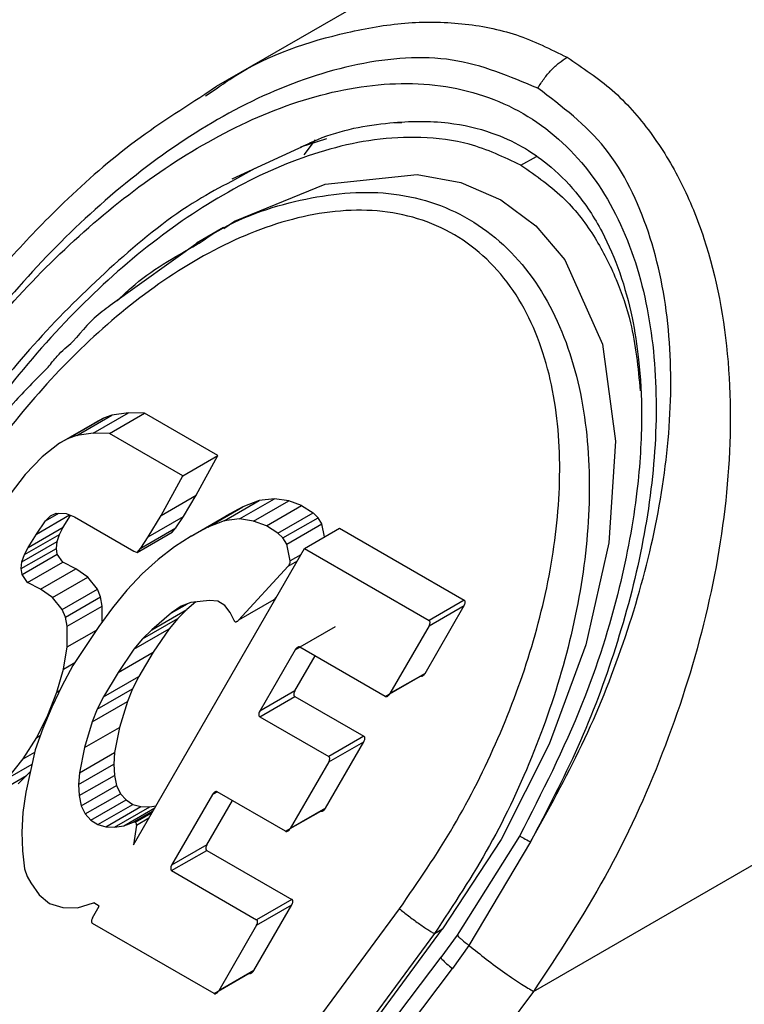
# Model space of a CAD drawing. Extents: x 0 to 33.1, y 0 to 23.4.
# Drawn here: x 18 to 18.1, y 6.4 to 6.5 of the extents above; entities that cross this region are included whole.
import ezdxf

# ---------------------------------------------------------------- set-up
doc = ezdxf.new("R2010")
doc.units = 0
doc.linetypes.add('SLD-SOLID', pattern=[0])
doc.layers.get('0').update_dxf_attribs({"linetype": 'CONTINUOUS'})

msp = doc.modelspace()

# ---------------------------------------------------------------- linework, layer by layer
at = {"color": 7, "linetype": 'SLD-SOLID'}
for p, q in [((18.0628779009344, 6.525011290037961), (18.02461644100197, 6.502923419372517)), ((18.02466988885586, 6.50295374742993), (18.02307627344388, 6.501861828962173)), ((18.02319597561497, 6.501700654307943), (18.02473790034273, 6.502732529207426)), ((18.04957525316702, 6.498040677508953), (18.04860593337456, 6.497992429622782)), ((18.03945225611585, 6.49591008468631), (18.03596334555868, 6.494769281573608)), ((18.03793730522449, 6.495745960815446), (18.03638317517606, 6.493751894088143)), ((18.02676142188258, 6.490523788641552), (18.03571928720394, 6.49464088115642)), ((18.065589779913, 6.492352979886885), (18.06767151940375, 6.493512782006062)), ((18.0298198012069, 6.491929439449201), (18.02666350753021, 6.490173177745635)), ((18.02558244458836, 6.483969146734762), (18.0219629258588, 6.481879643048527)), ((18.02249066353202, 6.482181969549073), (18.01038525196381, 6.473472116865983)), ((18.00473679053773, 6.455616314342548), (18.00946119998655, 6.458343657864213)), ((18.00587759543988, 6.456023684686654), (18.0106020048887, 6.45875102820832)), ((18.00809589776609, 6.456334120652836), (18.01282030721491, 6.459061464174501)), ((18.00946119998655, 6.458343657864213), (18.00829386445298, 6.457714285729042)), ((18.0106020048887, 6.45875102820832), (18.00946119998655, 6.458343657864213)), ((18.01026815829007, 6.456277789548454), (18.01499256773889, 6.459005133070119)), ((18.01282030721491, 6.459061464174501), (18.0106020048887, 6.45875102820832)), ((18.01499256773889, 6.459005133070119), (18.01282030721491, 6.459061464174501)), ((18.02486212755365, 6.453307557465364), (18.01499256773889, 6.459005133070119)), ((18.00356945500416, 6.454986942207378), (18.00829386445298, 6.457714285729042)), ((18.00473679053773, 6.455616314342548), (18.00356945500416, 6.454986942207378)), ((18.00587759543988, 6.456023684686654), (18.00473679053773, 6.455616314342548)), ((18.00809589776609, 6.456334120652836), (18.00587759543988, 6.456023684686654)), ((18.01026815829007, 6.456277789548454), (18.00809589776609, 6.456334120652836)), ((18.02013771810483, 6.450580213943701), (18.01026815829007, 6.456277789548454)), ((18.00356945500416, 6.454986942207378), (18.00121357611073, 6.453140829138422)), ((18.00121357611073, 6.453140829138422), (17.99896283840017, 6.450758851587294)), ((18.02013771810483, 6.450580213943701), (18.02486212755365, 6.453307557465364)), ((18.02195132876578, 6.447989528309622), (18.02486212755365, 6.453307557465364)), ((17.99896283840017, 6.450758851587294), (17.9969488593072, 6.448106541189211)), ((18.01722691931696, 6.445262184787957), (18.02013771810483, 6.450580213943701)), ((18.01722691931696, 6.445262184787957), (18.02195132876578, 6.447989528309622)), ((18.02020912274774, 6.44512093546845), (18.02195132876578, 6.447989528309622)), ((18.02348462447335, 6.443691905683951), (18.02820903392217, 6.446419249205616)), ((18.02568749956299, 6.444536828578298), (18.03041190901181, 6.447264172099962)), ((18.02820903392217, 6.446419249205616), (18.02597411057169, 6.445216241763792)), ((18.02775616607553, 6.444787904063388), (18.03248057552435, 6.447515247585051)), ((18.03041190901181, 6.447264172099962), (18.02820903392217, 6.446419249205616)), ((18.02964648472953, 6.444498693558572), (18.03437089417834, 6.447226037080235)), ((18.03248057552435, 6.447515247585051), (18.03041190901181, 6.447264172099962)), ((18.03136283492798, 6.443858939672331), (18.03608724437679, 6.446586283193995)), ((18.03437089417834, 6.447226037080235), (18.03248057552435, 6.447515247585051)), ((18.03608724437679, 6.446586283193995), (18.03437089417834, 6.447226037080235)), ((18.03608724437679, 6.446586283193995), (18.03765362908333, 6.445616853858593)), ((18.00045530000005, 6.442759299191445), (18.00491005422935, 6.445330974068384)), ((18.00166206848018, 6.444519368336161), (18.00345905153843, 6.445556744574518)), ((18.00166206848018, 6.444519368336161), (18.00235605507105, 6.445205497305679)), ((18.00235605507105, 6.445205497305679), (18.00310818549564, 6.445568415331434)), ((18.00310818549564, 6.445568415331434), (18.00443474101263, 6.445524290494356)), ((18.0040710572063, 6.443673708019479), (18.00504976599168, 6.445274151372088)), ((18.00443474101263, 6.445524290494356), (18.00556946888172, 6.44506278105513)), ((18.00556946888172, 6.44506278105513), (18.01355245734155, 6.440454299911555)), ((18.01548471329892, 6.442393591946785), (18.01722691931696, 6.445262184787957)), ((18.01548471329892, 6.442393591946785), (18.02020912274774, 6.44512093546845)), ((18.01921612896137, 6.443597584333054), (18.02020912274774, 6.44512093546845)), ((18.02124970112288, 6.442488898242129), (18.02597411057169, 6.445216241763792)), ((18.03292921963451, 6.442889510336928), (18.03765362908333, 6.445616853858593)), ((18.03832043930079, 6.444956148715554), (18.03765362908333, 6.445616853858593)), ((18.00045530000005, 6.442759299191445), (18.00166206848018, 6.444519368336161)), ((18.02348462447335, 6.443691905683951), (18.02124970112288, 6.442488898242129)), ((18.02568749956299, 6.444536828578298), (18.02348462447335, 6.443691905683951)), ((18.02775616607553, 6.444787904063388), (18.02568749956299, 6.444536828578298)), ((18.02964648472953, 6.444498693558572), (18.02775616607553, 6.444787904063388)), ((18.03136283492798, 6.443858939672331), (18.02964648472953, 6.444498693558572)), ((18.03292921963451, 6.442889510336928), (18.03136283492798, 6.443858939672331)), ((18.03359602985197, 6.442228805193891), (18.03832043930079, 6.444956148715554)), ((18.03409979909879, 6.441385575561348), (18.03882420854761, 6.444112919083013)), ((18.03882420854761, 6.444112919083013), (18.03832043930079, 6.444956148715554)), ((18.03918816588235, 6.442367803919525), (18.03882420854761, 6.444112919083013)), ((17.99885662243886, 6.43998802834455), (18.00358103188768, 6.442715371866215)), ((17.99934664775748, 6.440946364497814), (18.0040710572063, 6.443673708019479)), ((17.99934664775748, 6.440946364497814), (18.00045530000005, 6.442759299191445)), ((18.00324303820992, 6.441754660768048), (18.00358103188768, 6.442715371866215)), ((18.00358103188768, 6.442715371866215), (18.0040710572063, 6.443673708019479)), ((18.0139843632858, 6.440285561935781), (18.01870877273461, 6.443012905457445)), ((18.01449171951256, 6.44087024081139), (18.01921612896137, 6.443597584333054)), ((18.01449171951256, 6.44087024081139), (18.01548471329892, 6.442393591946785)), ((18.01870877273461, 6.443012905457445), (18.01921612896137, 6.443597584333054)), ((18.02124970112288, 6.442488898242129), (18.01902820896186, 6.441038710754998)), ((18.03359602985197, 6.442228805193891), (18.03292921963451, 6.442889510336928)), ((18.03648730885098, 6.440808632343209), (18.0412117182998, 6.443535975864875)), ((18.0412117182998, 6.443535975864875), (18.05795740733198, 6.433868895356193)), ((17.9985186287611, 6.439027317246383), (18.00324303820992, 6.441754660768048)), ((18.00313568715556, 6.440832878784134), (18.00324303820992, 6.441754660768048)), ((18.01902820896186, 6.441038710754998), (18.01682981296578, 6.439343208715822)), ((18.03409979909879, 6.441385575561348), (18.03359602985197, 6.442228805193891)), ((18.0345669331164, 6.439145745285447), (18.03409979909879, 6.441385575561348)), ((17.99841127770674, 6.438105535262471), (18.00313568715556, 6.440832878784134)), ((17.9985186287611, 6.439027317246383), (17.99885662243886, 6.43998802834455)), ((17.99853354833395, 6.437309316895103), (18.00325795778277, 6.440036660416768)), ((17.99885662243886, 6.43998802834455), (17.99934664775748, 6.440946364497814)), ((18.00325795778277, 6.440036660416768), (18.00313568715556, 6.440832878784134)), ((18.00399256120674, 6.438955573281072), (18.00325795778277, 6.440036660416768)), ((18.0134946128193, 6.400984114730233), (18.03648730885098, 6.440808632343209)), ((18.01355245734155, 6.440454299911555), (18.0139843632858, 6.440285561935781)), ((18.0139843632858, 6.440285561935781), (18.01449171951256, 6.44087024081139)), ((18.03600731624625, 6.439977260767007), (18.0345669331164, 6.439145745285447)), ((18.03648730885098, 6.440808632343209), (18.05323299788315, 6.431141551834529)), ((17.99841127770674, 6.438105535262471), (17.9985186287611, 6.439027317246383)), ((17.99926815175792, 6.436228229759409), (18.00399256120674, 6.438955573281072)), ((18.00574971816384, 6.438071213540915), (18.00399256120674, 6.438955573281072)), ((18.01682981296578, 6.439343208715822), (18.01468348088454, 6.43739575337777)), ((18.03430432223022, 6.438459530361839), (18.02763204147651, 6.431176649590447)), ((18.03430432223022, 6.438459530361839), (18.0355443529853, 6.439175384879357)), ((17.99853354833395, 6.437309316895103), (17.99841127770674, 6.438105535262471)), ((17.99926815175792, 6.436228229759409), (17.99853354833395, 6.437309316895103)), ((18.00102530871502, 6.435343870019251), (18.00574971816384, 6.438071213540915)), ((18.00735297767892, 6.436944226721973), (18.00574971816384, 6.438071213540915)), ((18.01468348088454, 6.43739575337777), (18.01262208303914, 6.435214279903037)), ((18.00102530871502, 6.435343870019251), (17.99926815175792, 6.436228229759409)), ((18.0026285682301, 6.43421688320031), (18.00735297767892, 6.436944226721973)), ((18.00865442961325, 6.435361147183053), (18.00735297767892, 6.436944226721973)), ((18.0026285682301, 6.43421688320031), (18.00102530871502, 6.435343870019251)), ((18.00393002016443, 6.43263380366139), (18.00865442961325, 6.435361147183053)), ((18.00908447638375, 6.434319514151496), (18.00865442961325, 6.435361147183053)), ((18.01262208303914, 6.435214279903037), (18.01067702765409, 6.432838381179252)), ((18.00393002016443, 6.43263380366139), (18.0026285682301, 6.43421688320031)), ((18.00436006693493, 6.431592170629834), (18.00908447638375, 6.434319514151496)), ((18.00929578162475, 6.433078715798588), (18.00908447638375, 6.434319514151496)), ((18.01860879722809, 6.43214481320588), (18.02076568396594, 6.433389957416001)), ((18.02121371307096, 6.433555766969149), (18.01992786883376, 6.433079893290408)), ((18.02188309980024, 6.433629119112281), (18.020694806681, 6.43261050933328)), ((18.02372499139391, 6.433830955643995), (18.02121371307096, 6.433555766969149)), ((18.02486165203036, 6.43371198020347), (18.02372499139391, 6.433830955643995)), ((18.02578958788942, 6.433144329972369), (18.02486165203036, 6.43371198020347)), ((18.02650068726782, 6.432224729512098), (18.02578958788942, 6.433144329972369)), ((18.03235645092532, 6.433903993112113), (18.02763204147651, 6.431176649590447)), ((18.03274708599629, 6.434330376346264), (18.03235645092532, 6.433903993112113)), ((18.0526978459493, 6.424027339875133), (18.05795740733198, 6.433137167388709)), ((18.05795740733198, 6.433868895356193), (18.05323299788315, 6.431141551834529)), ((18.05323299788316, 6.430409823867044), (18.05795740733198, 6.433137167388709)), ((18.00436006693493, 6.431592170629834), (18.00393002016443, 6.43263380366139)), ((18.00457137217593, 6.430351372276924), (18.00929578162475, 6.433078715798588)), ((18.01067702765409, 6.432838381179252), (18.00883565374746, 6.430324148864277)), ((18.00931586031427, 6.430979828226188), (18.00929578162475, 6.433078715798588)), ((18.01597039723218, 6.429883165811615), (18.020694806681, 6.43261050933328)), ((18.01860879722809, 6.43214481320588), (18.01597039723218, 6.429883165811615)), ((18.01992786883376, 6.433079893290408), (18.01860879722809, 6.43214481320588)), ((18.020694806681, 6.43261050933328), (18.01944557023024, 6.431399896048576)), ((18.02703187463957, 6.43111604297346), (18.02650068726782, 6.432224729512098)), ((18.00457137217593, 6.430351372276924), (18.00436006693493, 6.431592170629834)), ((18.01472116078142, 6.428672552526912), (18.01944557023024, 6.431399896048576)), ((18.01944557023024, 6.431399896048576), (18.01828673642285, 6.430009302991743)), ((18.00459783785304, 6.427584833119671), (18.00457137217593, 6.430351372276924)), ((18.00459783785304, 6.427584833119671), (18.00852326509868, 6.429850934033264)), ((18.00883565374746, 6.430324148864277), (18.00537045372096, 6.425074969512303)), ((18.01356232697403, 6.42728195947008), (18.01828673642285, 6.430009302991743)), ((18.01597039723218, 6.429883165811615), (18.01472116078142, 6.428672552526912)), ((18.01828673642285, 6.430009302991743), (18.01616451387668, 6.426861660245311)), ((18.04059326556657, 6.430283437422553), (18.03586885611775, 6.427556093900887)), ((18.05323299788316, 6.430409823867044), (18.04797343650049, 6.42129999635347)), ((18.01472116078142, 6.428672552526912), (18.01356232697403, 6.42728195947008)), ((18.00410728748352, 6.424598723507622), (18.00459783785304, 6.427584833119671)), ((18.01356232697403, 6.42728195947008), (18.01144010442786, 6.424134316723647)), ((18.01144010442786, 6.424134316723647), (18.01616451387668, 6.426861660245311)), ((18.01616451387668, 6.426861660245311), (18.01420790481306, 6.423591161279954)), ((18.03523514394185, 6.427190200185552), (18.03046668873062, 6.418930993510341)), ((18.03523514394185, 6.427190200185552), (18.03586890761996, 6.427556064169294)), ((18.04733972432458, 6.420934102638133), (18.03586885611775, 6.427556093900887)), ((18.00410728748352, 6.424598723507622), (18.00564027097998, 6.425483696042963)), ((18.03519109817945, 6.421658337032006), (18.03791439671656, 6.426375228448624)), ((18.06729591851724, 6.381269313535136), (18.14497205191425, 6.426110760429747)), ((18.00320941903805, 6.421501778518144), (18.00410728748352, 6.424598723507622)), ((18.00537045372096, 6.425074969512303), (18.00386415103157, 6.422319386647224)), ((18.01144010442786, 6.424134316723647), (18.00948349536424, 6.420863817758289)), ((18.0526978459493, 6.424027339875133), (18.04797343650049, 6.42129999635347)), ((18.00948349536424, 6.420863817758289), (18.01420790481306, 6.423591161279954)), ((18.01420790481306, 6.423591161279954), (18.01336863660363, 6.421924535582361)), ((18.04733972432458, 6.420934102638133), (18.0520641337734, 6.423661446159797)), ((18.00201219828644, 6.418414497148327), (18.00320941903805, 6.421501778518144)), ((18.00386415103157, 6.422319386647224), (18.00252474161121, 6.419484465930263)), ((18.00320941903805, 6.421501778518144), (18.00357853321347, 6.42171486359597)), ((18.00864422715481, 6.419197192060698), (18.01336863660363, 6.421924535582361)), ((18.01336863660363, 6.421924535582361), (18.01267832796323, 6.420223519110333)), ((18.03519109817945, 6.421658337032006), (18.03046668873062, 6.418930993510341)), ((18.00795391851441, 6.417496175588668), (18.01267832796323, 6.420223519110333)), ((18.00948349536424, 6.420863817758289), (18.00864422715481, 6.419197192060698)), ((18.01267832796323, 6.420223519110333), (18.01164485413939, 6.41676746908231)), ((18.03046668873063, 6.418199265542856), (18.03519109817945, 6.42092660906452)), ((18.03519109817945, 6.42092660906452), (18.04447331532362, 6.415568099166279)), ((18.00252474161121, 6.419484465930263), (18.00129874230832, 6.41661789217066)), ((18.00864422715481, 6.419197192060698), (18.00795391851441, 6.417496175588668)), ((18.00050236228421, 6.415383069315974), (18.00201219828644, 6.418414497148327)), ((18.00201219828644, 6.418414497148327), (18.00208513734874, 6.418456603972722)), ((18.00795391851441, 6.417496175588668), (18.00692044469057, 6.414040125560645)), ((18.03046668873063, 6.418199265542856), (18.0397489058748, 6.412840755644615)), ((18.00129874230832, 6.41661789217066), (18.00030921983892, 6.413752290283912)), ((18.00692044469057, 6.414040125560645), (18.01164485413939, 6.41676746908231)), ((18.01164485413939, 6.41676746908231), (18.01095048655814, 6.413391239483638)), ((17.99869595201016, 6.412521371591283), (18.00050236228421, 6.415383069315974)), ((18.00050236228421, 6.415383069315974), (18.00096446146669, 6.415649833495784)), ((18.03930304597212, 6.405881202019466), (18.04447331532362, 6.414836371198792)), ((18.04447331532362, 6.415568099166279), (18.0397489058748, 6.412840755644615)), ((18.0397489058748, 6.412109027677127), (18.04447331532362, 6.414836371198792)), ((17.99869595201016, 6.412521371591283), (18.00023238102291, 6.413408333180833)), ((18.00030921983892, 6.413752290283912), (17.99903967209766, 6.408069355720551)), ((18.00692044469057, 6.414040125560645), (18.00622607710932, 6.410663895961973)), ((18.00622607710932, 6.410663895961973), (18.01095048655814, 6.413391239483638)), ((18.01095048655814, 6.413391239483638), (18.01085822627074, 6.411804063428248)), ((17.99661619583411, 6.409937449640365), (17.99869595201016, 6.412521371591283)), ((18.0397489058748, 6.412109027677127), (18.0345786365233, 6.403153858497802)), ((17.99661619583411, 6.409937449640365), (17.99987760192673, 6.411820219301755)), ((17.99914512645496, 6.410273784240784), (17.99965656206853, 6.410830768484542)), ((18.00613381682192, 6.409076719906583), (18.01085822627074, 6.411804063428248)), ((18.00622607710932, 6.410663895961973), (18.00613381682192, 6.409076719906583)), ((18.01085822627074, 6.411804063428248), (18.01094699436508, 6.410309263562937)), ((17.99442071700614, 6.407546440719119), (17.99914512645496, 6.410273784240784)), ((17.9980081754276, 6.409175092431269), (17.99914512645496, 6.410273784240784)), ((18.00622258491626, 6.407581920041272), (18.01094699436508, 6.410309263562937)), ((18.01094699436508, 6.410309263562937), (18.01121335906954, 6.408947454075457)), ((17.99903967209766, 6.408069355720551), (17.99862749299342, 6.405298712163914)), ((18.00613381682192, 6.409076719906583), (18.00622258491626, 6.407581920041272)), ((18.00648894962072, 6.406220110553793), (18.01121335906954, 6.408947454075457)), ((18.01121335906954, 6.408947454075457), (18.01174424551338, 6.407848432792143)), ((18.02411832764166, 6.407729010344818), (18.02475209131978, 6.408094874328562)), ((18.0339449243474, 6.402787964782466), (18.02475203981757, 6.408094904060155)), ((18.00622258491626, 6.407581920041272), (18.00648894962072, 6.406220110553793)), ((18.00701983606456, 6.405121089270479), (18.01174424551338, 6.407848432792143)), ((18.00779024124433, 6.404296566637847), (18.01251465069315, 6.407023910159512)), ((18.01174424551338, 6.407848432792143), (18.01251465069315, 6.407023910159512)), ((18.01251465069315, 6.407023910159512), (18.01342447070559, 6.406414704875437)), ((18.02411832764166, 6.407729010344818), (18.01863553618106, 6.398232536995623)), ((18.02335994562988, 6.400959880517288), (18.02679758041638, 6.406914038607891)), ((17.99862749299342, 6.405298712163914), (17.99848712311963, 6.402664163003394)), ((18.00648894962072, 6.406220110553793), (18.00701983606456, 6.405121089270479)), ((18.00870006125677, 6.403687361353772), (18.01342447070559, 6.406414704875437)), ((18.00976825696012, 6.403391267144918), (18.01449266640894, 6.406118610666581)), ((18.01095884557532, 6.403366647571142), (18.01568325502414, 6.406093991092806)), ((18.01220730534011, 6.403542892191709), (18.01635400820381, 6.405936732800597)), ((18.01342447070559, 6.406414704875437), (18.01449266640894, 6.406118610666581)), ((18.01609956208798, 6.405496019201477), (18.0135145279588, 6.404003710763383)), ((18.01449266640894, 6.406118610666581), (18.01568325502414, 6.406093991092806)), ((18.01568325502414, 6.406093991092806), (18.01651237847457, 6.406211038155151)), ((18.0339449243474, 6.402787964782466), (18.03866933379621, 6.405515308304128)), ((18.03930304597212, 6.405881202019466), (18.0345786365233, 6.403153858497802)), ((18.00701983606456, 6.405121089270479), (18.00779024124433, 6.404296566637847)), ((18.00779024124433, 6.404296566637847), (18.00870006125677, 6.403687361353772)), ((18.01220730534011, 6.403542892191709), (18.0135145279588, 6.404003710763383)), ((18.01377168868766, 6.404005256609404), (18.01597234128919, 6.405275666314834)), ((18.01389483461179, 6.403612560133789), (18.01557071163175, 6.404580023344379)), ((17.99848712311963, 6.402664163003394), (17.99859423998608, 6.40014974229891)), ((18.00870006125677, 6.403687361353772), (18.00976825696012, 6.403391267144918)), ((18.00976825696012, 6.403391267144918), (18.01095884557532, 6.403366647571142)), ((18.01095884557532, 6.403366647571142), (18.01220730534011, 6.403542892191709)), ((18.01389483461179, 6.403612560133789), (18.0134946128193, 6.400984114730233)), ((18.06540117372362, 6.4021424258118), (18.05701795268943, 6.388835311819297)), ((18.06685887054445, 6.401357940028164), (18.05859588977143, 6.387453989290424)), ((17.99859423998608, 6.40014974229891), (17.99886962720322, 6.397744157170905)), ((18.02335994562988, 6.400959880517288), (18.01863553618106, 6.398232536995623)), ((18.01863553618106, 6.397500809028137), (18.02335994562988, 6.400228152549801)), ((18.02335994562988, 6.400228152549801), (18.03478614752954, 6.393631946597322)), ((17.99886962720322, 6.397744157170905), (17.99920024548921, 6.396720370028548)), ((18.01863553618106, 6.397500809028137), (18.03006173808072, 6.390904603075658)), ((17.99920024548921, 6.396720370028548), (17.99968486247543, 6.395844320111361)), ((17.99968486247543, 6.395844320111361), (18.00082962937059, 6.39426794006603)), ((18.00082962937059, 6.39426794006603), (18.00220610222688, 6.39306240617965)), ((18.03478614752954, 6.393631946597322), (18.03006173808072, 6.390904603075658)), ((18.00220610222688, 6.39306240617965), (18.00399396815105, 6.3925406380417)), ((18.00399396815105, 6.3925406380417), (18.00597234161573, 6.392495925182803)), ((18.00597234161573, 6.392495925182803), (18.00813680680167, 6.393148218318049)), ((18.00798821630434, 6.391139460230266), (18.00890187113983, 6.392721956821266)), ((18.00813680680167, 6.393148218318049), (18.00815884669231, 6.3931508957046)), ((18.00890187113983, 6.392721956821266), (18.00815884669231, 6.3931508957046)), ((18.02476597999885, 6.359189972019696), (18.04926467101593, 6.392366320175269)), ((18.02968677050553, 6.384067838563228), (18.03478614752954, 6.392900218629836)), ((18.03006173808072, 6.390172875108171), (18.03478614752954, 6.392900218629836)), ((18.0243286488808, 6.380974601326227), (18.00798821630434, 6.39040773226278)), ((18.03006173808072, 6.390172875108171), (18.02496236105671, 6.381340495041564)), ((18.03160569989114, 6.357903916272091), (18.05506213696692, 6.389668903536316)), ((18.05396437464743, 6.389036863142969), (18.05506091677016, 6.389669883436211)), ((18.05396568340316, 6.389035822828506), (18.029466577875, 6.355858841491856)), ((18.0570179523835, 6.388835312462955), (18.05481482557047, 6.385814832974495)), ((18.05859584964433, 6.387454020071623), (18.05637188284563, 6.384320244531796)), ((18.05481276046889, 6.3858750694955), (18.03093330609894, 6.354201769127988)), ((18.03249286266661, 6.352646625028707), (18.05637188304343, 6.384320244368943)), ((18.05598792254994, 6.384641727630119), (18.05637188284563, 6.3843202445318)), ((18.0243286488808, 6.380974601326227), (18.02905305832962, 6.383701944847892)), ((18.02968677050553, 6.384067838563228), (18.02496236105671, 6.381340495041564)), ((18.06729591851724, 6.381269313535136), (18.04110701651616, 6.34653274996204))]:
    msp.add_line(p, q, dxfattribs=at)
at = {"color": 7, "linetype": 'SLD-SOLID', "flags": 128}
msp.add_lwpolyline([(18.02565660813711, 6.48385356336531), (18.02709472352961, 6.484818832235264), (18.03927314126003, 6.489802262264029), (18.05163076662146, 6.491093788412561), (18.0575067336676, 6.490017771649492), (18.06290133410808, 6.487696619562848), (18.06760851570892, 6.484184854945959), (18.07147957350261, 6.479635625980453), (18.0765409601183, 6.468288869613649), (18.07831299625585, 6.455250436546579), (18.07738968884262, 6.441580297863717), (18.07428977354213, 6.427875159014432), (18.06938163752525, 6.414490607953467), (18.06291724600745, 6.401678795428561), (18.05506213700425, 6.389668903586872), (18.05506213700425, 6.389668903586872)], dxfattribs=at)
at = {"color": 7, "linetype": 'SLD-SOLID'}
for points, knots in [([(18.02473790034273, 6.502732529207426), (18.02549696891425, 6.503254516837254), (18.0309570252641, 6.507009226200442), (18.03966992278683, 6.509871886110683), (18.04999157217191, 6.511698585714317), (18.05767552069997, 6.511603788631683), (18.06510269436697, 6.510179211170673), (18.06956184578499, 6.507966798209176), (18.07179131643175, 6.506860643855179)], [0, 0, 0, 0, 0.05102628563848421, 0.36703718921291, 0.5253117730500426, 0.6835619179050056, 0.8417884145631871, 1, 1, 1, 1]), ([(18.06785430855773, 6.502704713754955), (18.06411223002073, 6.504284923573849), (18.05662368922032, 6.507447194377346), (18.04360499515714, 6.506434464607999), (18.03085137590402, 6.50212646263951), (18.01870807792442, 6.495055974962664), (18.00748865996232, 6.486039302064641), (17.99732793032432, 6.47551304930478), (17.98818882965676, 6.463887041939331), (17.98311688597199, 6.455405872968019), (17.98058084946803, 6.451165180356991)], [0, 0, 0, 0, 0.1246638567347048, 0.2494737532259811, 0.3744303886128297, 0.499480588306133, 0.6245819188594007, 0.749710286477392, 0.8748519523261813, 1, 1, 1, 1]), ([(18.07179131643175, 6.506860643855179), (18.07387453497379, 6.505477273577488), (18.0780409442407, 6.502710551494218), (18.083142346635, 6.49690069175007), (18.08727568075572, 6.490156071341935), (18.09136960902684, 6.480085546305976), (18.09399571807604, 6.466067385986332), (18.09369358987586, 6.448374804337076), (18.09053972563889, 6.430558651190161), (18.08491856555519, 6.413172079770478), (18.07729563212033, 6.396456491914512), (18.07062926681135, 6.386331836250614), (18.06729594639534, 6.381269299191024)], [0, 0, 0, 0, 0.06253540679970637, 0.1250699785653595, 0.1876198231786382, 0.2501733099647924, 0.3750103305672, 0.4999295633983178, 0.6249087023150122, 0.74992212279898, 0.874955893499867, 1, 1, 1, 1]), ([(18.06785423804364, 6.502704591619501), (18.06812378299191, 6.503138483287179), (18.06866815407568, 6.504014767850779), (18.06964835416986, 6.505168017455461), (18.0707011331693, 6.506160843875138), (18.07143021330333, 6.506628852277063), (18.07179121744981, 6.506860586713099)], [0, 0, 0, 0, 0.247574194977601, 0.4999991047665797, 0.7524244757198902, 0.9999999999999999, 0.9999999999999999, 0.9999999999999999, 0.9999999999999999]), ([(17.98058084946803, 6.451165180356991), (17.98313502540207, 6.45519981806406), (17.98824322570711, 6.46326885406557), (17.99731255028349, 6.474287724376952), (18.00732485563838, 6.484225185120888), (18.01831515444392, 6.492691817275603), (18.03013381475776, 6.499242787072591), (18.04253153856675, 6.50321304171822), (18.05494445949259, 6.503735635593554), (18.06629173772272, 6.499998257831549), (18.07520258912599, 6.492040864308222), (18.08095696080426, 6.481030513851763), (18.08371789066075, 6.468309353796857), (18.08395424060675, 6.454799175691419), (18.08211731893737, 6.441048412441157), (18.07851755206046, 6.427409073292305), (18.07350970305879, 6.414045563950634), (18.06907583146369, 6.405587246765073), (18.06685882978618, 6.401357962495766)], [0, 0, 0, 0, 0.0625711973022938, 0.1251386816727185, 0.1876993071936726, 0.2502463253463222, 0.3127682208943547, 0.375245560652654, 0.4376551371795612, 0.5000000120015934, 0.562344881663585, 0.6247544682393822, 0.6872318029462382, 0.7497536896638963, 0.8123007031892474, 0.8748613239968858, 0.9374288026458243, 0.9999999999999999, 0.9999999999999999, 0.9999999999999999, 0.9999999999999999]), ([(18.06685882978618, 6.401357962495766), (18.06926335555365, 6.405674574926199), (18.07407228372632, 6.414307578326726), (18.07957105200471, 6.428035100998434), (18.08360652332806, 6.442097388776443), (18.085805238832, 6.456321605166615), (18.0858564842878, 6.470372690206046), (18.08321009645585, 6.483570928849599), (18.07757729311811, 6.495350936476681), (18.07109403797853, 6.500254411745896), (18.06785430855773, 6.502704713754955)], [0, 0, 0, 0, 0.1251480545117445, 0.25028968840296, 0.3754179921713106, 0.500519388391708, 0.6255696446817363, 0.7505262649155625, 0.8753361726685545, 1, 1, 1, 1]), ([(18.02307627344388, 6.501861828962173), (18.01948659714066, 6.499550219743965), (18.0124364878517, 6.495010228879868), (18.00358622072427, 6.486980248302811), (17.99673747177442, 6.479767845768158), (17.99081594686662, 6.47268795022375), (17.98453854811164, 6.464178465066445), (17.97703130974887, 6.452296803021874), (17.97263226460379, 6.442805507861647), (17.97019710494269, 6.437551454233319)], [0, 0, 0, 0, 0.1565318692426445, 0.3074279383835689, 0.4251005706583399, 0.5088510528232979, 0.6329381546787429, 0.7968072230740479, 0.9999999999999999, 0.9999999999999999, 0.9999999999999999, 0.9999999999999999]), ([(18.03571928720394, 6.49464088115642), (18.0365715447125, 6.49505133420989), (18.04057883189797, 6.496981271165414), (18.04744060084836, 6.498230840060883), (18.05537048544392, 6.498376595530442), (18.06132039693512, 6.496990946677063), (18.06571481839091, 6.49499055849613), (18.06951780549355, 6.492390074447296), (18.07326737602194, 6.488650332208846), (18.07759315401191, 6.482078739080796), (18.0802474557415, 6.474246922968194), (18.08156600336017, 6.465718675510545), (18.08196038298579, 6.457944346206717), (18.0813155928761, 6.447669008620888), (18.07884951195128, 6.434586179344469), (18.0738994194266, 6.418806310134162), (18.06838432934435, 6.407991879188033), (18.06540123648543, 6.402142391464796)], [0, 0, 0, 0, 0.02111060155181606, 0.09926136434829909, 0.1635805820294443, 0.2147632495935441, 0.2537498413422714, 0.2903268893208393, 0.3364969157898634, 0.3901513259192921, 0.4871261454129606, 0.5302048784334177, 0.5854557843449835, 0.658614162453578, 0.7515915107811899, 0.8656367204828468, 1, 1, 1, 1]), ([(18.065589779913, 6.492352979886885), (18.06332511543403, 6.493425829014503), (18.05911653785132, 6.495419576357679), (18.05232522110007, 6.496253022750975), (18.04599810969663, 6.49592609394787), (18.03797035506352, 6.494241797223767), (18.02821780933822, 6.490247790880209), (18.01710719584526, 6.483119134824569), (18.00650655268962, 6.473922506292544), (17.99641615677578, 6.462585350175348), (17.98666167497631, 6.44879586523823), (17.98151562249215, 6.438178908516086), (17.97877455669797, 6.432523743319267)], [0, 0, 0, 0, 0.07437360666405947, 0.1382134513342481, 0.1970664132252568, 0.2534252708373426, 0.3634186350636754, 0.4744742490840018, 0.5899556994254788, 0.7128293708256112, 0.8470373959169665, 1, 1, 1, 1]), ([(18.065589779913, 6.492352979886885), (18.06765074223778, 6.490928157026707), (18.07148076647292, 6.488280313337549), (18.07560580026885, 6.482818440422518), (18.07846206201344, 6.477168120126181), (18.08079998770864, 6.470371539014725), (18.08131609538498, 6.465122087710846), (18.08162211752215, 6.462009465324896)], [0, 0, 0, 0, 0.2216662380426907, 0.4119372070060476, 0.5873450599420567, 0.755319379161013, 1, 1, 1, 1]), ([(18.02666350753021, 6.490173177745635), (18.02512596396496, 6.489356215285826), (18.01977123743924, 6.486511020747649), (18.01138623797768, 6.479671041441923), (18.00166802823914, 6.470278083214072), (17.99286282722423, 6.459787412732226), (17.98784266143207, 6.452161473373081), (17.98533251406046, 6.448348405751211)], [0, 0, 0, 0, 0.09146746535561619, 0.3185491936944413, 0.5456794198588185, 0.7728338749496215, 1, 1, 1, 1]), ([(18.02206654311084, 6.481715188525124), (18.02276753109792, 6.482190473374934), (18.02710594983737, 6.48513201408174), (18.03592005965152, 6.488111548453566), (18.04792157620799, 6.489358158394118), (18.05905886462597, 6.485810133650498), (18.06765363832594, 6.477766245809683), (18.0729181339998, 6.466549967491976), (18.07507105213729, 6.453702962430931), (18.07460853684065, 6.440211893124298), (18.07200750799547, 6.426653735123335), (18.06756939520873, 6.413419217468139), (18.06164709273864, 6.400678050503066), (18.05652544471385, 6.392917362336861), (18.05396460677071, 6.389036997144888)], [0, 0, 0, 0, 0.01721985334535538, 0.1065737727614309, 0.1958165516575709, 0.2849498036505626, 0.3740844685989668, 0.4633292571197913, 0.5526871524518054, 0.6421123536765184, 0.7315688031524469, 0.8210423145355396, 0.9105206705074977, 1, 1, 1, 1]), ([(18.04926463082901, 6.392366353254049), (18.05177137489823, 6.396008055080931), (18.05678487132613, 6.403291470777295), (18.0627166931854, 6.415209587394849), (18.06731196468492, 6.427590003292552), (18.07023738826562, 6.440299568752093), (18.07119073808244, 6.453007768141797), (18.06968674166854, 6.46521157435149), (18.06511851434109, 6.475981650690319), (18.05710485590982, 6.483746738509627), (18.04642667582707, 6.486950504371629), (18.03482032269825, 6.485640774930391), (18.02348003352808, 6.480930679633549), (18.01292336465716, 6.473809736053942), (18.00334812614169, 6.464965057611334), (17.99488769694691, 6.454830273561266), (17.9874968549992, 6.443759103874627), (17.98366775152197, 6.435787937101706), (17.98175319102695, 6.431802335486782)], [0, 0, 0, 0, 0.06258447515087305, 0.1251691572598458, 0.1877481246645516, 0.2503141317889332, 0.3128521399624224, 0.3753361137726862, 0.437725006873061, 0.5000063051889982, 0.5622839060507504, 0.6246681503016432, 0.6871499837572814, 0.749686963842905, 0.8122522555268912, 0.8748309553433772, 0.9374151914351211, 1, 1, 1, 1]), ([(18.01132681991662, 6.474149575712701), (18.0119446088919, 6.474738466456305), (18.01521055810667, 6.477851644804574), (18.0189966393441, 6.479985209913228), (18.02206654311084, 6.481715188525124)], [0, 0, 0, 0, 0.1891606190599527, 1, 1, 1, 1]), ([(18.01038525196381, 6.473472116865983), (18.01001210343582, 6.473213782158823), (18.00814076655738, 6.471918235672021), (18.00659793602696, 6.470093534324072), (18.00536274916455, 6.468632682280783)], [0, 0, 0, 0, 0.1994021131560939, 0.9999999999999999, 0.9999999999999999, 0.9999999999999999, 0.9999999999999999]), ([(18.00203524211818, 6.465197033176596), (18.00243151685594, 6.46570647964628), (18.00342930298404, 6.466989222581992), (18.00463556120435, 6.468014561063817), (18.00536274916455, 6.468632682280783)], [0, 0, 0, 0, 0.3971539858073384, 1, 1, 1, 1]), ([(18.00203524211818, 6.465197033176597), (18.00056576611748, 6.463731313272616), (17.99520950654994, 6.458388744727546), (17.98757690335635, 6.447279111758836), (17.98261662345353, 6.437280183008586), (17.98012751309961, 6.432262636102353)], [0, 0, 0, 0, 0.1584979587163062, 0.5777271676501298, 1, 1, 1, 1]), ([(18.03430432223022, 6.438459530361839), (18.03435244664005, 6.438516488215511), (18.03444539855125, 6.438626501852574), (18.03453363213585, 6.438808317466964), (18.03457520864467, 6.438985064755316), (18.03456975192205, 6.43909101437624), (18.0345669331164, 6.439145745285447)], [0, 0, 0, 0, 0.2904892706597231, 0.5610776940025366, 0.7732637769819929, 1, 1, 1, 1]), ([(18.05795740733198, 6.433137167388709), (18.05799358788431, 6.433209295170078), (18.05806068440791, 6.433343055521243), (18.05809325505258, 6.433548428284242), (18.05809129753239, 6.433708712200538), (18.05803436601243, 6.43381575431719), (18.05798449073666, 6.433850193888653), (18.05795740733198, 6.433868895356193)], [0, 0, 0, 0, 0.2798302327437055, 0.5189427636264625, 0.7428136731892395, 0.8603419979321119, 1, 1, 1, 1]), ([(18.02703187463957, 6.43111604297346), (18.02704754379918, 6.431083704068209), (18.02707542374351, 6.431026163849029), (18.02714348516339, 6.430973193703718), (18.02721813641413, 6.43095839043836), (18.02730343904804, 6.430968285981351), (18.02740331576528, 6.430996955414074), (18.0275215243437, 6.431065399739365), (18.02759270534117, 6.431137052660207), (18.02763204147651, 6.431176649590447)], [0, 0, 0, 0, 0.1508490153641808, 0.2684038108221546, 0.3736409730489905, 0.4792924952258564, 0.6269911268823481, 0.7938673517461003, 1, 1, 1, 1]), ([(18.05323299788316, 6.430409823867044), (18.05326917843549, 6.430481951648414), (18.05333627495909, 6.430615711999579), (18.05336884560376, 6.430821084762577), (18.05336688808357, 6.430981368678873), (18.05330995656361, 6.431088410795526), (18.05326008128783, 6.431122850366989), (18.05323299788315, 6.431141551834529)], [0, 0, 0, 0, 0.2798302327437375, 0.5189427636265233, 0.7428136731892381, 0.860341997932113, 1, 1, 1, 1]), ([(18.03586885611775, 6.427556093900887), (18.03583911693022, 6.427570195417602), (18.03578435091401, 6.427596163978177), (18.03566317913712, 6.427591938706275), (18.03552338659367, 6.427513485359912), (18.03536181039107, 6.427382585920297), (18.0352795183788, 6.427257597738016), (18.03523514394185, 6.427190200185552)], [0, 0, 0, 0, 0.1396580020678937, 0.2571863268107705, 0.4810572363737352, 0.7201697672566406, 1, 1, 1, 1]), ([(18.0520641337734, 6.423661446159797), (18.05209387296093, 6.423647344643081), (18.05214863897714, 6.423621376082507), (18.05226981075403, 6.423625601354409), (18.05240960329748, 6.423704054700773), (18.05257117950008, 6.423834954140388), (18.05265347151235, 6.423959942322669), (18.0526978459493, 6.424027339875133)], [0, 0, 0, 0, 0.139658002067864, 0.2571863268108004, 0.4810572363737542, 0.7201697672566655, 1, 1, 1, 1]), ([(18.03519109817944, 6.421658337032006), (18.03515491762711, 6.421586209250635), (18.03508782110351, 6.421452448899471), (18.03505525045884, 6.421247076136472), (18.03505720797903, 6.421086792220176), (18.03511413949899, 6.420979750103524), (18.03516401477476, 6.42094531053206), (18.03519109817945, 6.42092660906452)], [0, 0, 0, 0, 0.2798302327435169, 0.5189427636264043, 0.7428136731891734, 0.8603419979319274, 1, 1, 1, 1]), ([(18.04733972432458, 6.420934102638133), (18.04736946351212, 6.420920001121417), (18.04742422952832, 6.420894032560843), (18.04754540130521, 6.420898257832745), (18.04768519384866, 6.420976711179109), (18.04784677005127, 6.421107610618725), (18.04792906206353, 6.421232598801005), (18.04797343650049, 6.42129999635347)], [0, 0, 0, 0, 0.139658002067417, 0.2571863268099774, 0.4810572363722147, 0.7201697672545255, 1, 1, 1, 1]), ([(18.03046668873062, 6.418930993510341), (18.03043050817829, 6.418858865728971), (18.03036341165469, 6.418725105377806), (18.03033084101002, 6.418519732614807), (18.03033279853021, 6.418359448698512), (18.03038973005017, 6.418252406581859), (18.03043960532595, 6.418217967010396), (18.03046668873063, 6.418199265542856)], [0, 0, 0, 0, 0.2798302327438524, 0.5189427636265566, 0.7428136731893493, 0.8603419979321275, 0.9999999999999999, 0.9999999999999999, 0.9999999999999999, 0.9999999999999999]), ([(18.04447331532362, 6.414836371198792), (18.04450949587595, 6.414908498980162), (18.04457659239955, 6.415042259331327), (18.04460916304422, 6.415247632094326), (18.04460720552403, 6.415407916010623), (18.04455027400407, 6.415514958127275), (18.0445003987283, 6.415549397698739), (18.04447331532362, 6.415568099166279)], [0, 0, 0, 0, 0.2798302327430602, 0.5189427636261539, 0.7428136731899525, 0.8603419979329395, 1, 1, 1, 1]), ([(18.0397489058748, 6.412109027677127), (18.03978508642713, 6.412181155458497), (18.03985218295074, 6.412314915809662), (18.03988475359541, 6.412520288572663), (18.03988279607522, 6.412680572488959), (18.03982586455525, 6.412787614605612), (18.03977598927948, 6.412822054177075), (18.0397489058748, 6.412840755644615)], [0, 0, 0, 0, 0.2798302327452564, 0.5189427636279074, 0.7428136731902439, 0.8603419979326702, 1, 1, 1, 1]), ([(18.02475203981757, 6.408094904060155), (18.02472230063004, 6.40810900557687), (18.02466753461383, 6.408134974137444), (18.02454636283694, 6.408130748865543), (18.02440657029348, 6.408052295519179), (18.02424499409089, 6.407921396079563), (18.02416270207861, 6.407796407897282), (18.02411832764166, 6.407729010344818)], [0, 0, 0, 0, 0.139658002067549, 0.2571863268104376, 0.4810572363738713, 0.7201697672568546, 0.9999999999999999, 0.9999999999999999, 0.9999999999999999, 0.9999999999999999]), ([(18.03866933379621, 6.405515308304128), (18.03869907298375, 6.405501206787413), (18.03875383899996, 6.405475238226839), (18.03887501077684, 6.405479463498741), (18.0390148033203, 6.405557916845105), (18.0391763795229, 6.405688816284722), (18.03925867153517, 6.405813804467002), (18.03930304597212, 6.405881202019466)], [0, 0, 0, 0, 0.1396580020671084, 0.2571863268101357, 0.4810572363740112, 0.7201697672570221, 1, 1, 1, 1]), ([(18.01377168868766, 6.404005256609404), (18.01374987630276, 6.404015373167445), (18.0137071159488, 6.404035205368492), (18.01361802650302, 6.404039467571412), (18.01355412933227, 6.404017392296001), (18.0135145279588, 6.404003710763383)], [0, 0, 0, 0, 0.283628119536668, 0.5560161734040486, 1, 1, 1, 1]), ([(18.01389483461179, 6.403612560133789), (18.01390028477563, 6.403659072843965), (18.01391070425785, 6.403747994639762), (18.01389232961011, 6.403864398643021), (18.01384470928418, 6.403953688871632), (18.01379670621483, 6.403987589028719), (18.01377168868766, 6.404005256609405)], [0, 0, 0, 0, 0.2956596281046487, 0.5652344267930155, 0.7734153318426242, 1, 1, 1, 1]), ([(18.0339449243474, 6.402787964782466), (18.03397466353493, 6.402773863265749), (18.03402942955114, 6.402747894705175), (18.03415060132802, 6.402752119977078), (18.03429039387148, 6.402830573323442), (18.03445197007408, 6.402961472763057), (18.03453426208635, 6.403086460945337), (18.0345786365233, 6.403153858497802)], [0, 0, 0, 0, 0.1396580020678153, 0.2571863268106499, 0.4810572363736266, 0.7201697672564494, 1, 1, 1, 1]), ([(18.06544522559339, 6.402108660686714), (18.06542510256062, 6.402121346453208), (18.06536386006037, 6.40215995435424), (18.06541965526992, 6.402136112796553), (18.06560749900151, 6.402039404585664), (18.06601990485147, 6.401818621950579), (18.06652843466293, 6.401539384731594), (18.06685882978618, 6.401357962495765)], [0, 0, 0, 0, 0.092624537633331, 0.2818938046735433, 0.4711627963025855, 0.6564110320507675, 1, 1, 1, 1]), ([(18.02335994562988, 6.400959880517288), (18.02332376507755, 6.400887752735918), (18.02325666855394, 6.400753992384753), (18.02322409790927, 6.400548619621753), (18.02322605542946, 6.400388335705458), (18.02328298694943, 6.400281293588805), (18.0233328622252, 6.400246854017341), (18.02335994562988, 6.400228152549801)], [0, 0, 0, 0, 0.2798302327454825, 0.5189427636279971, 0.74281367319006, 0.8603419979325574, 1, 1, 1, 1]), ([(18.01863553618106, 6.398232536995623), (18.01859935562873, 6.398160409214253), (18.01853225910513, 6.398026648863088), (18.01849968846046, 6.39782127610009), (18.01850164598065, 6.397660992183793), (18.01855857750061, 6.397553950067141), (18.01860845277638, 6.397519510495677), (18.01863553618106, 6.397500809028137)], [0, 0, 0, 0, 0.2798302327431769, 0.5189427636262386, 0.7428136731897796, 0.8603419979326246, 1, 1, 1, 1]), ([(18.03478614752954, 6.392900218629836), (18.03482232808187, 6.392972346411206), (18.03488942460548, 6.393106106762371), (18.03492199525015, 6.39331147952537), (18.03492003772995, 6.393471763441665), (18.03486310620999, 6.393578805558318), (18.03481323093422, 6.393613245129782), (18.03478614752954, 6.393631946597322)], [0, 0, 0, 0, 0.2798302327433849, 0.5189427636263503, 0.7428136731892893, 0.8603419979321826, 0.9999999999999999, 0.9999999999999999, 0.9999999999999999, 0.9999999999999999]), ([(18.04926463094686, 6.392366353413639), (18.04945031356144, 6.392215005191578), (18.04982167671511, 6.391912310439162), (18.05046642579319, 6.391413199436252), (18.05113957252809, 6.390909420428892), (18.05181854477501, 6.390419361029656), (18.05247114840768, 6.389965806415669), (18.05306534322283, 6.389571409078648), (18.05358532617216, 6.389245112169679), (18.05383880127188, 6.389105456781413), (18.05396553989916, 6.389035628493665)], [0, 0, 0, 0, 0.1250014684054627, 0.2500015395970608, 0.3750007399456651, 0.4999995505311493, 0.6249983647067877, 0.7499974909707832, 0.8749976828307717, 1, 1, 1, 1]), ([(18.00798821630434, 6.391139460230266), (18.00795203575201, 6.391067332448896), (18.0078849392284, 6.390933572097731), (18.00785236858374, 6.390728199334732), (18.00785432610393, 6.390567915418437), (18.00791125762389, 6.390460873301784), (18.00796113289966, 6.39042643373032), (18.00798821630434, 6.39040773226278)], [0, 0, 0, 0, 0.2798302327448948, 0.5189427636267807, 0.7428136731896194, 0.8603419979324691, 1, 1, 1, 1]), ([(18.03006173808072, 6.390172875108171), (18.03009791863305, 6.390245002889541), (18.03016501515666, 6.390378763240706), (18.03019758580133, 6.390584136003705), (18.03019562828113, 6.390744419920001), (18.03013869676117, 6.390851462036653), (18.0300888214854, 6.390885901608118), (18.03006173808072, 6.390904603075658)], [0, 0, 0, 0, 0.2798302327436425, 0.5189427636263546, 0.7428136731893172, 0.860341997932156, 1, 1, 1, 1]), ([(18.05702317311859, 6.388835587295799), (18.05704281273744, 6.388801019616809), (18.05708498550539, 6.388726791358311), (18.05731690897132, 6.388499521405309), (18.05775750210761, 6.38811077801276), (18.05826570405758, 6.387712655134986), (18.05859588977143, 6.387453989290424)], [0, 0, 0, 0, 0.1868044583064949, 0.4011310572415103, 0.6109067086858291, 1, 1, 1, 1]), ([(18.05485446376307, 6.385844027579912), (18.05484040287398, 6.385819374769942), (18.05480628899424, 6.385759563260952), (18.05519406933103, 6.385339471114631), (18.0557233048103, 6.384874308791623), (18.05598792254994, 6.384641727630119)], [0, 0, 0, 0, 0.2595846685837654, 0.6297923342919439, 1, 1, 1, 1]), ([(18.02905305832962, 6.383701944847892), (18.02908279751716, 6.383687843331177), (18.02913756353336, 6.383661874770603), (18.02925873531025, 6.383666100042503), (18.02939852785371, 6.383744553388867), (18.02956010405631, 6.383875452828483), (18.02964239606858, 6.384000441010763), (18.02968677050553, 6.384067838563228)], [0, 0, 0, 0, 0.1396580020678902, 0.2571863268107641, 0.4810572363735441, 0.7201697672564693, 1, 1, 1, 1]), ([(18.0243286488808, 6.380974601326227), (18.02435838806834, 6.380960499809512), (18.02441315408455, 6.380934531248938), (18.02453432586143, 6.380938756520839), (18.02467411840489, 6.381017209867204), (18.02483569460749, 6.38114810930682), (18.02491798661976, 6.3812730974891), (18.02496236105671, 6.381340495041564)], [0, 0, 0, 0, 0.1396580020674451, 0.2571863268099445, 0.4810572363720112, 0.7201697672545041, 1, 1, 1, 1])]:
    msp.add_open_spline(points, degree=3, knots=knots, dxfattribs=at)
msp.add_open_spline([(18.05859584964433, 6.387454020071623), (18.05935980697573, 6.386837974439438), (18.06088772163855, 6.385605883175073), (18.06344934307819, 6.3837222612811), (18.06578699686016, 6.382123088600475), (18.06679296321695, 6.381553895660841), (18.06729594639534, 6.381269299191024)], degree=3, dxfattribs=at)

doc.saveas('drawing.dxf')
